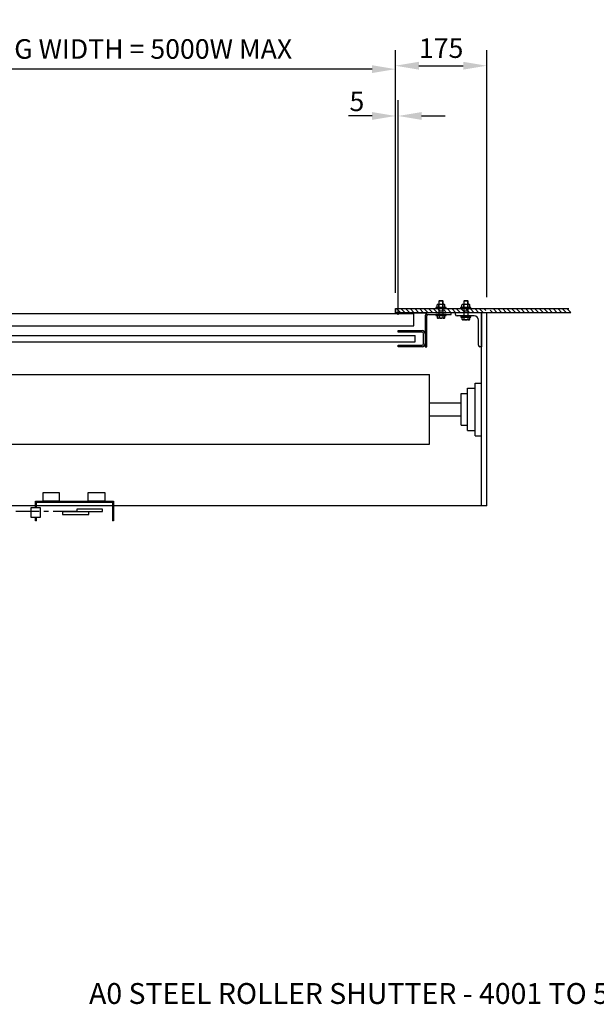
# Model space of a CAD drawing. Extents: x 0 to 9758, y 0 to 6800.
# Drawn here: x 6418 to 7523, y 3812 to 5698 of the extents above; entities that cross this region are included whole.
import ezdxf

# ---------------------------------------------------------------- set-up
doc = ezdxf.new("R2010")
doc.units = 0
doc.header["$LTSCALE"] = 12
doc.header["$MEASUREMENT"] = 0
doc.linetypes.add('CENTER', pattern=[2, 1.25, -0.25, 0.25, -0.25])
doc.layers.get('0').update_dxf_attribs({"linetype": 'CONTINUOUS'})
doc.layers.get('Defpoints').update_dxf_attribs({"linetype": 'CONTINUOUS'})
for name, color, linetype in [('APPLICATION', 3, 'CONTINUOUS'), ('CENTRE', 1, 'CENTER'), ('DETAIL', 2, 'CONTINUOUS'), ('DIMENSIONS', 7, 'CONTINUOUS'), ('TEXT', 7, 'CONTINUOUS')]:
    doc.layers.add(name, color=color, linetype=linetype)
doc.styles.add('Fastrack', font='simplex.shx')
doc.styles.add('ROMANS', font='romans.shx')
doc.dimstyles.new('A3-1TO15', dxfattribs={"dimscale": 15, "dimtxt": 2.5, "dimasz": 3, "dimexe": 2, "dimexo": 2, "dimgap": 1, "dimtad": 1, "dimdsep": 46, "dimtxsty": 'ROMANS', "dimcen": 0, "dimadec": 0, "dimazin": 0, "dimtfac": 1, "dimtdec": 1, "dimtofl": 0, "dimtmove": 0, "dimatfit": 3, "dimfxl": 0, "dimtolj": 1, "dimarcsym": 0})

# ---------------------------------------------------------------- blocks, each defined once
blk = doc.blocks.new('*D28')
at = {"layer": 'Defpoints', "color": 0, "ltscale": 8}
for p in [(5784.3, 5603.7), (5784.3, 5174.8), (7138.3, 5144.8)]:
    blk.add_point(p, dxfattribs=at)
at = {"layer": 'DIMENSIONS', "color": 0, "lineweight": -2, "ltscale": 8}
for p, q in [((5784.3, 5204.8), (5784.3, 5633.7)), ((7138.3, 5174.8), (7138.3, 5633.7)), ((7093.3, 5603.7), (5829.3, 5603.7))]:
    blk.add_line(p, q, dxfattribs=at)
at = {"layer": 'DIMENSIONS', "color": 0, "ltscale": 8}
for points in [[(5829.3, 5611.2), (5829.3, 5596.2), (5784.3, 5603.7)], [(7093.3, 5611.2), (7093.3, 5596.2), (7138.3, 5603.7)]]:
    blk.add_solid(points, dxfattribs=at)
at = {"layer": 'DIMENSIONS', "color": 0, "ltscale": 8, "insert": (6440.8, 5642.3), "char_height": 37.5, "attachment_point": 5, "style": 'ROMANS'}
blk.add_mtext('\\A1;BULKHEAD OPENING WIDTH = 5000W MAX', dxfattribs=at)
blk = doc.blocks.new('*D31')
at = {"layer": 'Defpoints', "color": 0, "ltscale": 8}
for p in [(7313.3, 5610.2), (7138.3, 5144.8), (7313.3, 5136.8)]:
    blk.add_point(p, dxfattribs=at)
at = {"layer": 'DIMENSIONS', "color": 0, "lineweight": -2, "ltscale": 8}
for p, q in [((7138.3, 5174.8), (7138.3, 5640.2)), ((7313.3, 5166.8), (7313.3, 5640.2)), ((7183.3, 5610.2), (7268.3, 5610.2))]:
    blk.add_line(p, q, dxfattribs=at)
at = {"layer": 'DIMENSIONS', "color": 0, "ltscale": 8}
for points in [[(7183.3, 5617.7), (7183.3, 5602.7), (7138.3, 5610.2)], [(7268.3, 5617.7), (7268.3, 5602.7), (7313.3, 5610.2)]]:
    blk.add_solid(points, dxfattribs=at)
at = {"layer": 'DIMENSIONS', "color": 0, "ltscale": 8, "insert": (7225.8, 5643.9), "char_height": 37.5, "attachment_point": 5, "style": 'ROMANS'}
blk.add_mtext('\\A1;175', dxfattribs=at)
blk = doc.blocks.new('*X24')
at = {"color": 0}
for p, q in [((225, 1462.4), (232.4, 1469.8)), ((233.2, 1461.8), (241.2, 1469.8)), ((242, 1461.8), (250, 1469.8)), ((250.9, 1461.8), (258.9, 1469.8)), ((259.7, 1461.8), (267.7, 1469.8)), ((268.6, 1461.8), (276.6, 1469.8)), ((277.4, 1461.8), (285.4, 1469.8)), ((286.2, 1461.8), (294.2, 1469.8)), ((295.1, 1461.8), (303.1, 1469.8)), ((303.9, 1461.8), (311.9, 1469.8)), ((312.8, 1461.8), (320.8, 1469.8)), ((321.6, 1461.8), (329.6, 1469.8)), ((330.4, 1461.8), (338.4, 1469.8)), ((339.3, 1461.8), (347.3, 1469.8)), ((348.1, 1461.8), (356.1, 1469.8)), ((357, 1461.8), (365, 1469.8)), ((365.8, 1461.8), (373.8, 1469.8)), ((374.6, 1461.8), (379.8, 1467)), ((387.8, 1466.1), (391.5, 1469.8)), ((392.3, 1461.8), (400.3, 1469.8)), ((401.1, 1461.8), (409.1, 1469.8)), ((410, 1461.8), (418, 1469.8)), ((418.8, 1461.8), (426.8, 1469.8)), ((427.7, 1461.8), (435.7, 1469.8)), ((436.5, 1461.8), (444.5, 1469.8)), ((445.3, 1461.8), (453.3, 1469.8)), ((454.2, 1461.8), (462.2, 1469.8)), ((463, 1461.8), (468.5, 1467.3)), ((476.5, 1466.4), (479.9, 1469.8)), ((480.7, 1461.8), (488.7, 1469.8)), ((489.5, 1461.8), (497.5, 1469.8)), ((498.4, 1461.8), (506.4, 1469.8)), ((507.2, 1461.8), (515.2, 1469.8)), ((516.1, 1461.8), (524.1, 1469.8)), ((524.9, 1461.8), (532.9, 1469.8)), ((533.7, 1461.8), (541.7, 1469.8)), ((542.6, 1461.8), (550.6, 1469.8)), ((551.4, 1461.8), (553, 1463.4)), ((553, 1463.4), (559.4, 1469.8)), ((560.2, 1461.8), (561, 1462.6))]:
    blk.add_line(p, q, dxfattribs=at)
blk = doc.blocks.new('*D49')
at = {"layer": 'Defpoints', "color": 0, "ltscale": 8}
for p in [(7143.3, 5513.9), (7138.3, 5144.8), (7143.3, 5102.8)]:
    blk.add_point(p, dxfattribs=at)
at = {"layer": 'DIMENSIONS', "color": 0, "lineweight": -2, "ltscale": 8}
for p, q in [((7138.3, 5174.8), (7138.3, 5543.9)), ((7143.3, 5132.8), (7143.3, 5543.9)), ((7093.3, 5513.9), (7048.3, 5513.9)), ((7188.3, 5513.9), (7233.3, 5513.9))]:
    blk.add_line(p, q, dxfattribs=at)
at = {"layer": 'DIMENSIONS', "color": 0, "ltscale": 8}
for points in [[(7093.3, 5521.4), (7093.3, 5506.4), (7138.3, 5513.9)], [(7188.3, 5521.4), (7188.3, 5506.4), (7143.3, 5513.9)]]:
    blk.add_solid(points, dxfattribs=at)
at = {"layer": 'DIMENSIONS', "color": 0, "ltscale": 8, "insert": (7064.3, 5542), "char_height": 37.5, "attachment_point": 5, "style": 'ROMANS'}
blk.add_mtext('\\A1;5', dxfattribs=at)

msp = doc.modelspace()

# ---------------------------------------------------------------- linework, layer by layer
at = {"layer": 'CENTRE', "ltscale": 3}
msp.add_line((6527.243, 4755.885), (6313.719, 4755.885), dxfattribs=at)
at = {"layer": 'DETAIL'}
for p, q in [((7217.907, 5147.969), (7217.907, 5152.069)), ((7217.907, 5147.969), (7217.907, 5152.069)), ((7219.783, 5153.269), (7231.042, 5153.269)), ((7219.783, 5153.269), (7231.042, 5153.269)), ((7222.132, 5159.774), (7221.492, 5159.134)), ((7222.132, 5159.774), (7221.492, 5159.134)), ((7229.492, 5159.134), (7221.492, 5159.134)), ((7229.492, 5159.134), (7221.492, 5159.134)), ((7221.492, 5159.134), (7221.492, 5134.751)), ((7221.492, 5159.134), (7221.492, 5133.751)), ((7221.66, 5147.969), (7221.66, 5152.069)), ((7221.66, 5147.969), (7221.66, 5152.069)), ((7228.852, 5159.774), (7222.132, 5159.774)), ((7222.132, 5139.774), (7222.132, 5159.774)), ((7222.132, 5139.774), (7222.132, 5159.774)), ((7228.852, 5159.774), (7222.132, 5159.774)), ((7229.492, 5159.134), (7228.852, 5159.774)), ((7228.852, 5139.774), (7228.852, 5159.774)), ((7228.852, 5139.774), (7228.852, 5159.774)), ((7229.492, 5159.134), (7228.852, 5159.774)), ((7229.166, 5147.969), (7229.166, 5152.069)), ((7229.166, 5147.969), (7229.166, 5152.069)), ((7229.492, 5134.751), (7229.492, 5159.134)), ((7229.492, 5133.751), (7229.492, 5159.134)), ((7232.918, 5147.969), (7232.918, 5152.069)), ((7232.918, 5147.969), (7232.918, 5152.069)), ((7265.734, 5147.969), (7265.734, 5152.069)), ((7265.734, 5147.969), (7265.734, 5152.069)), ((7267.61, 5153.269), (7278.869, 5153.269)), ((7267.61, 5153.269), (7278.869, 5153.269)), ((7269.959, 5159.774), (7269.319, 5159.134)), ((7269.959, 5159.774), (7269.319, 5159.134)), ((7277.319, 5159.134), (7269.319, 5159.134)), ((7277.319, 5159.134), (7269.319, 5159.134)), ((7269.319, 5159.134), (7269.319, 5131.751)), ((7269.319, 5159.134), (7269.319, 5130.751)), ((7269.486, 5147.969), (7269.486, 5152.069)), ((7269.486, 5147.969), (7269.486, 5152.069)), ((7276.679, 5159.774), (7269.959, 5159.774)), ((7269.959, 5139.774), (7269.959, 5159.774)), ((7269.959, 5139.774), (7269.959, 5159.774)), ((7276.679, 5159.774), (7269.959, 5159.774)), ((7277.319, 5159.134), (7276.679, 5159.774)), ((7276.679, 5139.774), (7276.679, 5159.774)), ((7276.679, 5139.774), (7276.679, 5159.774)), ((7277.319, 5159.134), (7276.679, 5159.774)), ((7276.992, 5147.969), (7276.992, 5152.069)), ((7276.992, 5147.969), (7276.992, 5152.069)), ((7277.319, 5131.751), (7277.319, 5159.134)), ((7277.319, 5130.751), (7277.319, 5159.134)), ((7280.745, 5147.969), (7280.745, 5152.069)), ((7280.745, 5147.969), (7280.745, 5152.069)), ((5749.316, 5135.551), (7173.321, 5135.551)), ((7138.319, 5144.751), (7470.367, 5144.751)), ((7138.319, 5136.751), (7138.319, 5144.751)), ((7138.319, 5144.751), (7146.319, 5144.751)), ((7138.319, 5144.751), (7138.319, 5136.751)), ((7146.319, 5136.751), (7138.319, 5136.751)), ((7146.319, 5144.751), (7216.699, 5144.751)), ((7221.319, 5136.751), (7146.319, 5136.751)), ((7152.319, 5136.751), (7198.319, 5136.751)), ((7173.321, 5111.751), (7173.321, 5136.751)), ((7245.317, 5136.751), (7201.317, 5136.751)), ((7201.317, 5133.751), (7245.317, 5133.751)), ((7215.352, 5144.751), (7221.492, 5144.751)), ((7215.352, 5144.751), (7215.352, 5144.751)), ((7232.998, 5131.72), (7217.986, 5131.72)), ((7217.986, 5131.72), (7217.986, 5127.42)), ((7217.986, 5131.72), (7217.986, 5127.42)), ((7232.998, 5131.72), (7217.986, 5131.72)), ((7231.042, 5146.769), (7219.783, 5146.769)), ((7231.042, 5146.769), (7219.783, 5146.769)), ((7474.547, 5136.751), (7221.319, 5136.751)), ((7221.492, 5144.751), (7221.492, 5139.751)), ((7221.492, 5139.134), (7222.132, 5139.774)), ((7221.492, 5139.134), (7222.132, 5139.774)), ((7221.739, 5131.72), (7221.739, 5127.42)), ((7221.739, 5131.72), (7221.739, 5127.42)), ((7228.852, 5139.774), (7222.132, 5139.774)), ((7228.852, 5139.774), (7222.132, 5139.774)), ((7229.492, 5139.134), (7228.852, 5139.774)), ((7229.492, 5139.134), (7228.852, 5139.774)), ((7229.245, 5131.72), (7229.245, 5127.42)), ((7229.245, 5131.72), (7229.245, 5127.42)), ((7229.492, 5144.751), (7235.147, 5144.751)), ((7232.998, 5127.42), (7232.998, 5131.72)), ((7232.998, 5127.42), (7232.998, 5131.72)), ((7236.494, 5144.751), (7305.373, 5144.751)), ((7245.317, 5133.751), (7245.317, 5136.751)), ((7253.319, 5133.751), (7253.319, 5136.751)), ((7263.179, 5144.751), (7269.319, 5144.751)), ((7263.179, 5144.751), (7263.179, 5144.751)), ((7278.869, 5146.769), (7267.61, 5146.769)), ((7278.869, 5146.769), (7267.61, 5146.769)), ((7269.319, 5144.751), (7269.319, 5136.751)), ((7269.319, 5139.134), (7269.959, 5139.774)), ((7269.319, 5139.134), (7269.959, 5139.774)), ((7276.679, 5139.774), (7269.959, 5139.774)), ((7276.679, 5139.774), (7269.959, 5139.774)), ((7277.319, 5139.134), (7276.679, 5139.774)), ((7277.319, 5139.134), (7276.679, 5139.774)), ((7277.319, 5144.751), (7282.973, 5144.751)), ((7303.319, 4766.751), (7303.319, 5136.751)), ((7303.319, 5136.751), (7303.319, 5071.751)), ((7313.319, 4766.751), (7313.319, 5136.751)), ((7195.317, 5130.751), (7195.317, 5071.751)), ((7198.317, 5071.751), (7198.317, 5130.751)), ((7231.121, 5126.22), (7219.863, 5126.22)), ((7231.121, 5126.22), (7219.863, 5126.22)), ((7289.319, 5130.751), (7256.319, 5130.751)), ((7280.824, 5128.72), (7265.813, 5128.72)), ((7265.813, 5128.72), (7265.813, 5124.42)), ((7265.813, 5128.72), (7265.813, 5124.42)), ((7280.824, 5128.72), (7265.813, 5128.72)), ((7278.948, 5123.22), (7267.689, 5123.22)), ((7278.948, 5123.22), (7267.689, 5123.22)), ((7269.565, 5128.72), (7269.565, 5124.42)), ((7269.565, 5128.72), (7269.565, 5124.42)), ((7277.072, 5128.72), (7277.072, 5124.42)), ((7277.072, 5128.72), (7277.072, 5124.42)), ((7280.824, 5124.42), (7280.824, 5128.72)), ((7280.824, 5124.42), (7280.824, 5128.72)), ((7297.319, 5074.751), (7297.319, 5122.751)), ((5749.316, 5111.751), (7173.321, 5111.751)), ((7143.317, 5102.751), (7189.317, 5102.751)), ((7143.317, 5099.751), (7143.317, 5102.751)), ((7189.317, 5099.751), (7143.317, 5099.751)), ((7192.317, 5077.751), (7192.317, 5096.751)), ((7195.317, 5096.751), (7195.317, 5077.751)), ((5746.323, 5093.251), (7176.314, 5093.251)), ((5746.323, 5081.251), (7176.314, 5081.251)), ((7176.314, 5081.251), (7176.314, 5093.251)), ((7143.317, 5071.751), (7143.317, 5074.751)), ((7143.317, 5074.751), (7189.317, 5074.751)), ((7189.317, 5071.751), (7143.317, 5071.751)), ((7195.317, 5071.751), (7198.317, 5071.751)), ((7303.319, 5071.751), (7300.319, 5071.751)), ((5645.315, 5018.251), (7203.319, 5018.251)), ((7203.319, 4885.251), (7203.319, 5018.251)), ((7291.319, 4901.251), (7291.319, 5002.251)), ((7291.319, 5002.251), (7303.319, 5002.251)), ((7264.319, 4921.251), (7264.319, 4982.251)), ((7264.319, 4982.251), (7276.319, 4982.251)), ((7276.319, 4911.251), (7276.319, 4992.251)), ((7276.319, 4992.251), (7291.319, 4992.251)), ((7203.319, 4964.251), (7264.319, 4964.251)), ((7203.319, 4939.251), (7264.319, 4939.251)), ((7264.319, 4921.251), (7276.319, 4921.251)), ((7276.319, 4911.251), (7291.319, 4911.251)), ((7291.319, 4901.251), (7303.319, 4901.251)), ((5645.315, 4885.251), (7203.319, 4885.251)), ((6448.239, 4776.037), (6597.813, 4776.037)), ((6448.239, 4763.211), (6448.239, 4776.037)), ((6448.239, 4774.037), (6597.813, 4774.037)), ((6450.239, 4763.211), (6450.239, 4776.037)), ((6595.813, 4776.037), (6595.813, 4738.159)), ((6597.813, 4776.037), (6597.813, 4738.159)), ((7308.319, 4766.751), (5614.319, 4766.751)), ((7313.319, 4766.751), (7303.319, 4766.751)), ((6448.239, 4738.159), (6448.239, 4744.894)), ((6450.239, 4738.159), (6448.239, 4738.159)), ((6450.239, 4738.159), (6450.239, 4744.894)), ((6597.813, 4738.159), (6595.813, 4738.159))]:
    msp.add_line(p, q, dxfattribs=at)
for points in [[(7235.147, 5144.751), (7235.147, 5146.782), (7215.352, 5146.782), (7215.352, 5144.751)], [(7235.147, 5144.751), (7235.147, 5146.782), (7215.352, 5146.782), (7215.352, 5144.751)], [(7235.147, 5131.72), (7235.147, 5133.751), (7215.488, 5133.751), (7215.488, 5131.72)], [(7235.147, 5131.72), (7235.147, 5133.751), (7215.488, 5133.751), (7215.488, 5131.72)], [(7282.973, 5144.751), (7282.973, 5146.782), (7263.179, 5146.782), (7263.179, 5144.751)], [(7282.973, 5144.751), (7282.973, 5146.782), (7263.179, 5146.782), (7263.179, 5144.751)], [(7282.973, 5128.72), (7282.973, 5130.751), (7263.315, 5130.751), (7263.315, 5128.72)], [(7282.973, 5128.72), (7282.973, 5130.751), (7263.315, 5130.751), (7263.315, 5128.72)], [(6494.233, 4776.295), (6494.233, 4791.995), (6462.271, 4791.995), (6462.271, 4776.295)], [(6581.736, 4776.295), (6581.736, 4791.995), (6548.202, 4791.995), (6548.202, 4776.295)], [(6457.555, 4744.894), (6457.555, 4763.211), (6439.216, 4763.211), (6439.216, 4744.894)], [(6550.298, 4750.128), (6550.298, 4755.361), (6499.997, 4755.361), (6499.997, 4750.128)], [(6576.497, 4755.885), (6576.497, 4760.595), (6527.243, 4760.595), (6527.243, 4755.885)]]:
    msp.add_lwpolyline(points, close=True, dxfattribs=at)
for centre, radius, start, end in [((7219.783, 5151.203), 2.067, 24.79549, 155.20451), ((7219.783, 5151.203), 2.067, 24.79549, 155.20451), ((7225.413, 5146.8), 6.469, 54.538134, 125.461866), ((7225.413, 5146.8), 6.469, 54.538134, 125.461866), ((7231.042, 5151.203), 2.067, 24.79549, 155.20451), ((7231.042, 5151.203), 2.067, 24.79549, 155.20451), ((7267.61, 5151.203), 2.067, 24.79549, 155.20451), ((7267.61, 5151.203), 2.067, 24.79549, 155.20451), ((7273.239, 5146.8), 6.469, 54.538134, 125.461866), ((7273.239, 5146.8), 6.469, 54.538134, 125.461866), ((7278.869, 5151.203), 2.067, 24.79549, 155.20451), ((7278.869, 5151.203), 2.067, 24.79549, 155.20451), ((7201.317, 5130.751), 6, 90, 180), ((7201.317, 5130.751), 3, 90, 180), ((7219.783, 5148.836), 2.067, 204.79549, 335.20451), ((7219.783, 5148.836), 2.067, 204.79549, 335.20451), ((7225.413, 5153.238), 6.469, 234.538134, 305.461866), ((7225.413, 5153.238), 6.469, 234.538134, 305.461866), ((7231.042, 5148.836), 2.067, 204.79549, 335.20451), ((7231.042, 5148.836), 2.067, 204.79549, 335.20451), ((7256.319, 5133.751), 3, 180, 270), ((7267.61, 5148.836), 2.067, 204.79549, 335.20451), ((7267.61, 5148.836), 2.067, 204.79549, 335.20451), ((7273.239, 5153.238), 6.469, 234.538134, 305.461866), ((7273.239, 5153.238), 6.469, 234.538134, 305.461866), ((7278.869, 5148.836), 2.067, 204.79549, 335.20451), ((7278.869, 5148.836), 2.067, 204.79549, 335.20451), ((7219.863, 5128.287), 2.067, 204.79549, 335.20451), ((7219.863, 5128.287), 2.067, 204.79549, 335.20451), ((7225.492, 5132.689), 6.469, 234.538134, 305.461866), ((7225.492, 5132.689), 6.469, 234.538134, 305.461866), ((7231.121, 5128.287), 2.067, 204.79549, 335.20451), ((7231.121, 5128.287), 2.067, 204.79549, 335.20451), ((7267.689, 5125.287), 2.067, 204.79549, 335.20451), ((7267.689, 5125.287), 2.067, 204.79549, 335.20451), ((7273.319, 5129.689), 6.469, 234.538134, 305.461866), ((7273.319, 5129.689), 6.469, 234.538134, 305.461866), ((7278.948, 5125.287), 2.067, 204.79549, 335.20451), ((7278.948, 5125.287), 2.067, 204.79549, 335.20451), ((7289.319, 5122.751), 8, 0, 90), ((7189.317, 5096.751), 6, 0, 90), ((7189.317, 5096.751), 3, 0, 90), ((7189.317, 5077.751), 6, 270, 0), ((7189.317, 5077.751), 3, 270, 0), ((7300.319, 5074.751), 3, 180, 270)]:
    msp.add_arc(centre, radius, start, end, dxfattribs=at)

# ---------------------------------------------------------------- block references
at = {"layer": 'APPLICATION', "ltscale": 8, "xscale": -1}
msp.add_blockref('*X24', (7699.319, 3674.943), dxfattribs=at)

# ---------------------------------------------------------------- texts
at = {"layer": 'TEXT', "insert": (7310.517, 3852.517), "char_height": 40, "width": 3229.33989, "attachment_point": 2, "style": 'Fastrack'}
msp.add_mtext('A0 STEEL ROLLER SHUTTER - 4001 TO 5000W x UP TO 4000H', dxfattribs=at)

# ---------------------------------------------------------------- dimensions: what is measured, and where the dimension line sits
at = {"layer": 'DIMENSIONS', "ltscale": 8}
dim = msp.add_linear_dim(base=(5784.319, 5603.697), p1=(7138.319, 5144.751), p2=(5784.319, 5174.751), angle=180, text='BULKHEAD OPENING WIDTH = 5000W MAX', dimstyle='A3-1TO15', override={"dimtmove": 2}, dxfattribs=at)
dim.commit()
dim.dimension.update_dxf_attribs({"geometry": '*D28', "text_midpoint": (6440.779, 5642.292), "dimtype": 160})
dim = msp.add_linear_dim(base=(7313.319, 5610.157), p1=(7138.319, 5144.751), p2=(7313.319, 5136.751), angle=180, dimstyle='A3-1TO15', dxfattribs=at)
dim.commit()
dim.dimension.update_dxf_attribs({"geometry": '*D31', "text_midpoint": (7225.819, 5643.907)})
dim = msp.add_linear_dim(base=(7143.317, 5513.855), p1=(7138.319, 5144.751), p2=(7143.317, 5102.751), dimstyle='A3-1TO15', override={"dimtmove": 2}, dxfattribs=at)
dim.commit()
dim.dimension.update_dxf_attribs({"geometry": '*D49', "text_midpoint": (7064.326, 5541.996), "dimtype": 160})

doc.saveas('drawing.dxf')
